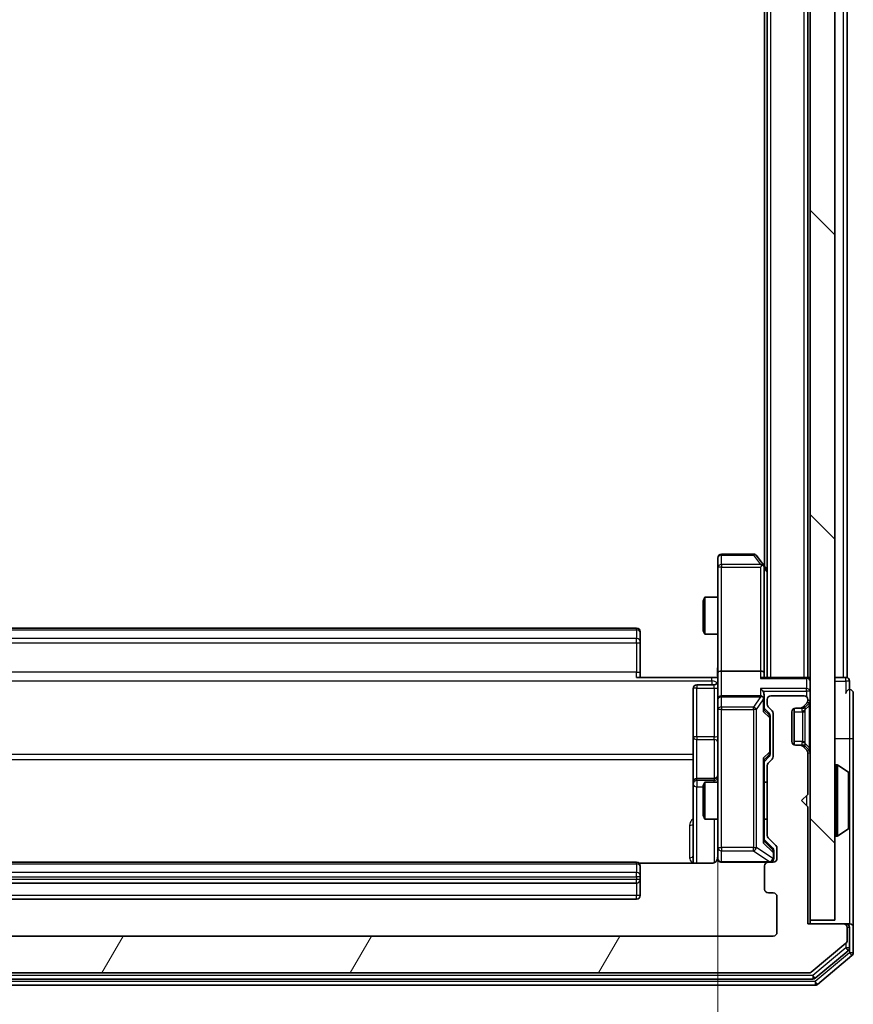
# Model space of a CAD drawing. Units: millimetres. Extents: x 0 to 7153, y 0 to 1546.
# Drawn here: x 479 to 547, y 848 to 928 of the extents above; entities that cross this region are included whole.
import ezdxf

# ---------------------------------------------------------------- set-up
doc = ezdxf.new("R2010")
doc.units = ezdxf.units.MM
doc.header["$LTSCALE"] = 0.666667
doc.layers.get('Defpoints').update_dxf_attribs({"lineweight": 25})
for name, color, linetype, lineweight in [('Dimension (ISO)', 7, 'Continuous', 18), ('Dimension (ISO) @ 1', 7, 'Continuous', 18), ('Visible (ISO)', 7, 'Continuous', 35), ('Visible Narrow (ISO)', 7, 'Continuous', 25)]:
    doc.layers.add(name, color=color, linetype=linetype, lineweight=lineweight)
doc.layers.add('Hatch (ISO)', color=1, linetype='Continuous', lineweight=18, true_color=0xff0000)
doc.styles.add('Note Text (TK)', font='MS PGothic.ttf')
doc.dimstyles.new('Default - Method 1b (TK)', dxfattribs={"dimscale": 0.666667, "dimtxt": 2.5, "dimasz": 2.5, "dimexe": 1, "dimexo": 1.5, "dimgap": 1, "dimtad": 1, "dimtoh": 1, "dimrnd": 1e-08, "dimdsep": 46, "dimtxsty": 'Note Text (TK)', "dimcen": 0.09, "dimdle": 5, "dimclrd": 100, "dimclre": 100, "dimclrt": 7, "dimadec": 1, "dimazin": 1, "dimtfac": 1, "dimtmove": 0, "dimatfit": 3, "dimfxl": 0, "dimtolj": 1, "dimlwd": -1, "dimlwe": -1, "dimarcsym": 0})

# ---------------------------------------------------------------- blocks, each defined once
blk = doc.blocks.new('*D31')
at = {"layer": 'Defpoints', "color": 0, "transparency": 16777216}
for p in [(425.198, 875.063), (535.698, 875.063), (535.698, 770.563)]:
    blk.add_point(p, dxfattribs=at)
at = {"layer": 'Dimension (ISO)', "color": 100, "transparency": 16777216}
for p, q in [((425.198, 866.813), (425.198, 765.063)), ((535.698, 866.813), (535.698, 765.063)), ((438.948, 770.563), (521.948, 770.563))]:
    blk.add_line(p, q, dxfattribs=at)
for points in [[(438.948, 772.855), (438.948, 768.272), (425.198, 770.563)], [(521.948, 772.855), (521.948, 768.272), (535.698, 770.563)]]:
    blk.add_solid(points, dxfattribs=at)
at = {"layer": 'Dimension (ISO)', "color": 7, "transparency": 16777216, "insert": (459.979, 782.938), "char_height": 13.75, "attachment_point": 4, "style": 'Note Text (TK)'}
blk.add_mtext('\\A1;110.5', dxfattribs=at)

msp = doc.modelspace()

# ---------------------------------------------------------------- hatches: boundary and pattern name
at = {"layer": 'Hatch (ISO)'}
h = msp.add_hatch(dxfattribs=at)
h.set_pattern_fill('ANSI31', color=256, scale=139.7, angle=90.00021, style=0)
h.set_pattern_definition([(135.0002, (190.917, -44), (-12.3478, -12.3479), [])])
h.paths.add_polyline_path([(543.1979, 854.9875), (545.1979, 854.9875), (545.1979, 1004.3875), (543.1979, 1004.3875)])
h = msp.add_hatch(dxfattribs=at)
h.set_pattern_fill('ANSI31', color=256, scale=139.7, angle=14.999978, style=0)
h.set_pattern_definition([(60, (190.917, -44), (-15.12297, 8.73126), [])])
edge = h.paths.add_edge_path()
edge.add_line((421.1979, 861.8618), (421.1979, 867.5132))
edge.add_ellipse((420.8979, 867.5132), major_axis=(0, 0.3), ratio=1, start_angle=270, end_angle=315)
edge.add_line((421.1101, 867.7254), (420.7858, 868.0496))
edge.add_ellipse((420.9979, 868.2618), major_axis=(-0.2121, 0.2121), ratio=1, start_angle=45, end_angle=90, ccw=False)
edge.add_line((420.6979, 868.2618), (420.6979, 871.7632))
edge.add_ellipse((420.9979, 871.7632), major_axis=(0, 0.3), ratio=1, start_angle=45, end_angle=90, ccw=False)
edge.add_line((420.7858, 871.9754), (421.1101, 872.2996))
edge.add_ellipse((420.8979, 872.5118), major_axis=(0.2121, 0.2121), ratio=1, start_angle=270, end_angle=315)
edge.add_line((421.1979, 872.5118), (421.1979, 872.8875))
edge.add_ellipse((420.8979, 872.8875), major_axis=(0, 0.3), ratio=1, start_angle=270, end_angle=360)
edge.add_line((420.8979, 873.1875), (418.1979, 873.1875))
edge.add_ellipse((418.1979, 872.8875), major_axis=(-0.3, 0), ratio=1, start_angle=270, end_angle=360)
edge.add_line((417.8979, 872.8875), (417.8979, 872.8118))
edge.add_ellipse((418.1979, 872.8118), major_axis=(0, -0.3), ratio=1, start_angle=270, end_angle=315)
edge.add_line((417.9858, 872.5996), (418.3101, 872.2754))
edge.add_ellipse((418.5222, 872.4875), major_axis=(0.2121, -0.2121), ratio=1, start_angle=270, end_angle=315)
edge.add_line((418.5222, 872.1875), (418.8979, 872.1875))
edge.add_ellipse((418.8979, 871.8875), major_axis=(0.3, 0), ratio=1, start_angle=0, end_angle=90, ccw=False)
edge.add_line((419.1979, 871.8875), (419.1979, 869.4875))
edge.add_ellipse((418.8979, 869.4875), major_axis=(0, -0.3), ratio=1, start_angle=0, end_angle=90, ccw=False)
edge.add_line((418.8979, 869.1875), (418.5222, 869.1875))
edge.add_ellipse((418.5222, 868.8875), major_axis=(-0.3, 0), ratio=1, start_angle=270, end_angle=315)
edge.add_line((418.3101, 869.0996), (417.9858, 868.7754))
edge.add_ellipse((418.1979, 868.5632), major_axis=(-0.2121, -0.2121), ratio=1, start_angle=270, end_angle=315)
edge.add_line((417.8979, 868.5632), (417.8979, 865.1875))
edge.add_line((417.8979, 865.1875), (418.3979, 864.6875))
edge.add_line((418.3979, 864.6875), (417.8979, 864.1875))
edge.add_line((417.8979, 864.1875), (417.8979, 854.6875))
edge.add_line((417.8979, 854.6875), (414.9979, 854.6875))
edge.add_ellipse((414.9979, 854.3875), major_axis=(-0.3, 0), ratio=1, start_angle=270, end_angle=360)
edge.add_line((414.6979, 854.3875), (414.6979, 853.328))
edge.add_ellipse((414.9979, 853.328), major_axis=(0, -0.3), ratio=1, start_angle=270, end_angle=320.194429)
edge.add_line((414.8059, 853.0975), (417.6145, 850.757))
edge.add_ellipse((417.8065, 850.9875), major_axis=(0.2305, -0.1921), ratio=1, start_angle=270, end_angle=309.805571)
edge.add_line((417.8065, 850.6875), (543.0893, 850.6875))
edge.add_ellipse((543.0893, 850.9875), major_axis=(0.3, 0), ratio=1, start_angle=270, end_angle=309.805571)
edge.add_line((543.2814, 850.757), (546.09, 853.0975))
edge.add_ellipse((545.8979, 853.328), major_axis=(0.2305, 0.1921), ratio=1, start_angle=270, end_angle=320.194429)
edge.add_line((546.1979, 853.328), (546.1979, 854.3875))
edge.add_ellipse((545.8979, 854.3875), major_axis=(0, 0.3), ratio=1, start_angle=270, end_angle=360)
edge.add_line((545.8979, 854.6875), (542.9979, 854.6875))
edge.add_line((542.9979, 854.6875), (542.9979, 864.1875))
edge.add_line((542.9979, 864.1875), (542.4979, 864.6875))
edge.add_line((542.4979, 864.6875), (542.9979, 865.1875))
edge.add_line((542.9979, 865.1875), (542.9979, 868.5632))
edge.add_ellipse((542.6979, 868.5632), major_axis=(0, 0.3), ratio=1, start_angle=270, end_angle=315)
edge.add_line((542.9101, 868.7754), (542.5858, 869.0996))
edge.add_ellipse((542.3737, 868.8875), major_axis=(-0.2121, 0.2121), ratio=1, start_angle=270, end_angle=315)
edge.add_line((542.3737, 869.1875), (541.9979, 869.1875))
edge.add_ellipse((541.9979, 869.4875), major_axis=(-0.3, 0), ratio=1, start_angle=0, end_angle=90, ccw=False)
edge.add_line((541.6979, 869.4875), (541.6979, 871.8875))
edge.add_ellipse((541.9979, 871.8875), major_axis=(0, 0.3), ratio=1, start_angle=0, end_angle=90, ccw=False)
edge.add_line((541.9979, 872.1875), (542.3737, 872.1875))
edge.add_ellipse((542.3737, 872.4875), major_axis=(0.3, 0), ratio=1, start_angle=270, end_angle=315)
edge.add_line((542.5858, 872.2754), (542.9101, 872.5996))
edge.add_ellipse((542.6979, 872.8118), major_axis=(0.2121, 0.2121), ratio=1, start_angle=270, end_angle=315)
edge.add_line((542.9979, 872.8118), (542.9979, 872.8875))
edge.add_ellipse((542.6979, 872.8875), major_axis=(0, 0.3), ratio=1, start_angle=270, end_angle=360)
edge.add_line((542.6979, 873.1875), (539.9979, 873.1875))
edge.add_ellipse((539.9979, 872.8875), major_axis=(-0.3, 0), ratio=1, start_angle=270, end_angle=360)
edge.add_line((539.6979, 872.8875), (539.6979, 872.5118))
edge.add_ellipse((539.9979, 872.5118), major_axis=(0, -0.3), ratio=1, start_angle=270, end_angle=315)
edge.add_line((539.7858, 872.2996), (540.1101, 871.9754))
edge.add_ellipse((539.8979, 871.7632), major_axis=(0.2121, -0.2121), ratio=1, start_angle=45, end_angle=90, ccw=False)
edge.add_line((540.1979, 871.7632), (540.1979, 868.2618))
edge.add_ellipse((539.8979, 868.2618), major_axis=(0, -0.3), ratio=1, start_angle=45, end_angle=90, ccw=False)
edge.add_line((540.1101, 868.0496), (539.7858, 867.7254))
edge.add_ellipse((539.9979, 867.5132), major_axis=(-0.2121, -0.2121), ratio=1, start_angle=270, end_angle=315)
edge.add_line((539.6979, 867.5132), (539.6979, 861.8618))
edge.add_ellipse((539.9979, 861.8618), major_axis=(0, -0.3), ratio=1, start_angle=270, end_angle=315)
edge.add_line((539.7858, 861.6496), (540.4101, 861.0254))
edge.add_ellipse((540.1979, 860.8132), major_axis=(0.2121, -0.2121), ratio=1, start_angle=45, end_angle=90, ccw=False)
edge.add_line((540.4979, 860.8132), (540.4979, 859.9875))
edge.add_ellipse((540.1979, 859.9875), major_axis=(0, -0.3), ratio=1, start_angle=0, end_angle=90, ccw=False)
edge.add_line((540.1979, 859.6875), (539.7979, 859.6875))
edge.add_ellipse((539.7979, 859.3875), major_axis=(-0.3, 0), ratio=1, start_angle=270, end_angle=360)
edge.add_line((539.4979, 859.3875), (539.4979, 857.4875))
edge.add_ellipse((539.7979, 857.4875), major_axis=(0, -0.3), ratio=1, start_angle=270, end_angle=360)
edge.add_line((539.7979, 857.1875), (540.1979, 857.1875))
edge.add_ellipse((540.1979, 856.8875), major_axis=(0.3, 0), ratio=1, start_angle=0, end_angle=90, ccw=False)
edge.add_line((540.4979, 856.8875), (540.4979, 853.9875))
edge.add_ellipse((540.1979, 853.9875), major_axis=(0, -0.3), ratio=1, start_angle=0, end_angle=90, ccw=False)
edge.add_line((540.1979, 853.6875), (420.6979, 853.6875))
edge.add_ellipse((420.6979, 853.9875), major_axis=(-0.3, 0), ratio=1, start_angle=0, end_angle=90, ccw=False)
edge.add_line((420.3979, 853.9875), (420.3979, 856.8875))
edge.add_ellipse((420.6979, 856.8875), major_axis=(0, 0.3), ratio=1, start_angle=0, end_angle=90, ccw=False)
edge.add_line((420.6979, 857.1875), (421.0979, 857.1875))
edge.add_ellipse((421.0979, 857.4875), major_axis=(0.3, 0), ratio=1, start_angle=270, end_angle=360)
edge.add_line((421.3979, 857.4875), (421.3979, 859.3875))
edge.add_ellipse((421.0979, 859.3875), major_axis=(0, 0.3), ratio=1, start_angle=270, end_angle=360)
edge.add_line((421.0979, 859.6875), (420.6979, 859.6875))
edge.add_ellipse((420.6979, 859.9875), major_axis=(-0.3, 0), ratio=1, start_angle=0, end_angle=90, ccw=False)
edge.add_line((420.3979, 859.9875), (420.3979, 860.8132))
edge.add_ellipse((420.6979, 860.8132), major_axis=(0, 0.3), ratio=1, start_angle=45, end_angle=90, ccw=False)
edge.add_line((420.4858, 861.0254), (421.1101, 861.6496))
edge.add_ellipse((420.8979, 861.8618), major_axis=(0.2121, 0.2121), ratio=1, start_angle=270, end_angle=315)

# ---------------------------------------------------------------- linework, layer by layer
at = {"layer": 'Visible (ISO)'}
for p, q in [((543.1979, 1004.3875), (543.1979, 854.9875)), ((545.1979, 854.9875), (545.1979, 1004.3875)), ((539.6979, 874.6875), (539.6979, 984.6875)), ((542.9979, 874.6875), (542.9979, 984.6875)), ((546.1979, 874.6875), (546.1979, 984.6875)), ((539.4979, 883.6875), (539.4979, 975.6875)), ((535.6979, 884.3875), (535.6979, 883.6241)), ((538.5979, 884.6875), (535.9979, 884.6875)), ((539.3879, 883.8342), (538.8379, 884.5675)), ((535.6979, 883.6241), (535.6979, 875.0632)), ((539.1479, 883.6241), (539.3035, 883.7797)), ((539.6979, 883.4208), (539.3879, 883.8342)), ((539.4479, 875.0632), (539.4479, 883.6542)), ((534.4979, 880.8808), (534.6513, 881.1875)), ((534.4979, 878.4942), (534.4979, 880.8808)), ((534.6513, 881.1875), (534.6513, 878.1875)), ((535.6979, 881.1875), (534.6513, 881.1875)), ((529.0979, 878.6875), (431.7979, 878.6875)), ((529.3979, 878.3875), (529.3979, 878.3289)), ((534.4979, 878.4942), (534.6513, 878.1875)), ((529.3979, 877.6218), (529.3979, 878.3289)), ((529.3979, 877.6218), (529.3979, 877.4804)), ((535.6979, 878.1875), (534.6513, 878.1875)), ((529.3979, 875.1017), (529.3979, 877.4804)), ((529.0979, 874.6875), (535.1979, 874.6875)), ((529.3979, 875.1017), (529.3979, 874.6875)), ((535.6902, 874.6875), (535.1979, 874.6875)), ((535.6979, 872.8875), (535.6979, 875.0632)), ((539.1479, 875.1875), (535.9979, 875.1875)), ((542.8979, 874.6875), (539.3601, 874.6875)), ((539.4479, 874.6875), (539.4479, 875.0632)), ((542.8979, 874.6875), (542.9979, 874.6875)), ((543.1979, 874.6875), (542.9979, 874.6875)), ((545.8979, 874.6875), (545.1979, 874.6875)), ((545.8979, 874.6875), (546.1979, 874.6875)), ((533.6979, 873.7862), (533.6979, 869.8565)), ((535.3979, 874.0862), (533.9979, 874.0862)), ((546.3979, 873.6875), (546.3979, 874.3875)), ((535.6979, 872.8875), (535.6979, 872.0693)), ((539.1479, 873.1875), (535.9979, 873.1875)), ((539.4479, 872.8875), (539.4479, 873.2632)), ((539.4479, 872.0114), (539.4479, 872.8875)), ((539.6979, 872.8875), (539.6979, 872.5118)), ((542.6979, 873.1875), (539.9979, 873.1875)), ((542.9979, 872.8118), (542.9979, 872.8875)), ((546.6979, 869.6875), (546.6979, 873.3875)), ((535.6979, 872.0693), (535.6979, 860.8729)), ((539.4479, 872.1875), (539.86, 871.7754)), ((539.7858, 872.2996), (540.1101, 871.9754)), ((541.8979, 869.2047), (541.8979, 872.1703)), ((541.9979, 872.1875), (542.3737, 872.1875)), ((542.3737, 872.1875), (542.5737, 872.1875)), ((542.5858, 872.2754), (542.9101, 872.5996)), ((542.7654, 872.2549), (542.7858, 872.2754)), ((542.7858, 872.2754), (543.1101, 872.5996)), ((539.9479, 871.4198), (539.9479, 871.5632)), ((539.9479, 868.6052), (539.9479, 871.4198)), ((540.1979, 871.7632), (540.1979, 868.2618)), ((541.6979, 869.4875), (541.6979, 871.8875)), ((533.6979, 869.8565), (533.6979, 866.182)), ((546.6979, 854.3875), (546.6979, 869.6875)), ((542.3737, 869.1875), (541.9979, 869.1875)), ((542.5737, 869.1875), (542.3737, 869.1875)), ((542.9101, 868.7754), (542.5858, 869.0996)), ((542.7858, 869.0996), (542.7654, 869.1201)), ((543.1101, 868.7754), (542.7858, 869.0996)), ((539.86, 868.2496), (539.4479, 867.8375)), ((539.4479, 861.3614), (539.4479, 868.0136)), ((540.1101, 868.0496), (539.7858, 867.7254)), ((539.9479, 868.4618), (539.9479, 868.6052)), ((542.9979, 865.1875), (542.9979, 868.5632)), ((539.6979, 867.5132), (539.6979, 861.8618)), ((545.2979, 867.5875), (545.3386, 867.5875)), ((546.3069, 866.9966), (545.4476, 867.5552)), ((535.3979, 866.482), (533.9979, 866.482)), ((546.3979, 862.546), (546.3979, 866.829)), ((533.6979, 866.182), (533.6979, 866.0105)), ((533.6979, 866.0105), (533.6979, 859.5977)), ((534.4979, 865.8808), (534.6513, 866.1875)), ((534.4979, 863.4942), (534.4979, 865.8808)), ((534.6513, 866.1875), (534.6513, 863.1875)), ((535.6979, 866.1875), (534.6513, 866.1875)), ((539.6979, 866.1875), (539.4479, 866.1875)), ((542.4979, 864.6875), (542.9979, 865.1875)), ((542.9979, 864.1875), (542.4979, 864.6875)), ((542.9979, 854.6875), (542.9979, 864.1875)), ((534.4979, 863.4942), (534.6513, 863.1875)), ((535.6979, 863.1875), (534.6513, 863.1875)), ((539.6979, 863.1875), (539.4479, 863.1875)), ((539.7858, 861.6496), (540.4101, 861.0254)), ((545.2979, 861.7875), (545.3386, 861.7875)), ((546.3069, 862.3783), (545.4476, 861.8198)), ((535.6979, 860.8729), (535.6979, 859.9875)), ((539.4479, 861.5375), (540.16, 860.8254)), ((540.4979, 860.8132), (540.4979, 859.9875)), ((540.2479, 860.4767), (540.2479, 860.6132)), ((540.2479, 859.9875), (540.2479, 860.4767)), ((529.0979, 859.6875), (431.7979, 859.6875)), ((535.1979, 859.5977), (529.312, 859.5977)), ((529.3979, 859.3875), (529.3979, 859.3289)), ((529.3979, 858.6218), (529.3979, 859.3289)), ((535.9979, 859.6875), (539.7979, 859.6875)), ((539.4979, 859.3875), (539.4979, 857.4875)), ((540.1979, 859.6875), (539.7979, 859.6875)), ((529.3979, 858.6218), (529.3979, 858.4804)), ((529.3979, 858.2875), (529.3979, 858.4804)), ((431.7979, 857.9875), (529.0979, 857.9875)), ((529.3979, 856.9875), (529.3979, 858.2875)), ((539.7979, 857.1875), (540.1979, 857.1875)), ((540.4979, 856.8875), (540.4979, 853.9875)), ((431.7979, 856.6875), (529.0979, 856.6875)), ((545.8979, 854.6875), (542.9979, 854.6875)), ((543.1979, 854.9875), (545.1979, 854.9875)), ((543.1979, 854.6875), (543.1979, 854.9875)), ((546.0979, 854.6875), (545.8979, 854.6875)), ((546.0979, 854.6875), (546.3979, 854.6875)), ((540.1979, 853.6875), (420.6979, 853.6875)), ((546.1979, 853.328), (546.1979, 854.3875)), ((546.3979, 852.7289), (546.3979, 854.3875)), ((546.6979, 852.328), (546.6979, 854.3875)), ((543.2814, 850.757), (546.09, 853.0975)), ((543.6003, 850.257), (546.29, 852.4984)), ((543.7814, 849.757), (546.59, 852.0975)), ((417.8065, 850.6875), (543.0893, 850.6875)), ((417.3065, 849.6875), (543.5893, 849.6875)), ((417.4876, 850.1875), (543.4083, 850.1875))]:
    msp.add_line(p, q, dxfattribs=at)
for centre, radius, start, end in [((535.9979, 884.3875), 0.3, 90, 180), ((538.5979, 884.3875), 0.3, 36.869898, 90), ((539.1479, 883.6542), 0.3, 23.437984, 36.869898), ((539.1479, 883.6542), 0.3, 0, 23.437984), ((529.0979, 878.3875), 0.3, 0, 90), ((542.8979, 874.3875), 0.3, 0, 90), ((546.0979, 874.3875), 0.3, 0, 90), ((533.9979, 873.7862), 0.3, 90, 180), ((535.3979, 874.3862), 0.3, 270, 0), ((546.3979, 873.3875), 0.3, 90, 180), ((546.3979, 873.3875), 0.3, 0, 90), ((535.9979, 872.8875), 0.3, 90, 180), ((539.1479, 872.8875), 0.3, 58.755545, 90), ((539.1479, 872.8875), 0.3, 0, 23.437985), ((539.9979, 872.8875), 0.3, 90, 180), ((542.6979, 872.8875), 0.3, 0, 90), ((542.6979, 872.8118), 0.3, 315, 0), ((542.8979, 872.8118), 0.3, 315, 0), ((539.9979, 872.5118), 0.3, 180, 225), ((541.9979, 871.8875), 0.3, 90, 180), ((542.3737, 872.4875), 0.3, 270, 315), ((542.5737, 872.4875), 0.3, 270, 315), ((539.8979, 871.7632), 0.3, 0, 45), ((541.9979, 869.4875), 0.3, 180, 270), ((542.3737, 868.8875), 0.3, 45, 90), ((542.5737, 868.8875), 0.3, 45, 90), ((539.8979, 868.2618), 0.3, 315, 0), ((542.6979, 868.5632), 0.3, 0, 45), ((542.8979, 868.5632), 0.3, 0, 45), ((539.9979, 867.5132), 0.3, 135, 180), ((545.2979, 867.4875), 0.1, 90, 180), ((545.3386, 867.3875), 0.2, 56.976132, 90), ((533.9979, 866.182), 0.3, 90, 180), ((535.3979, 866.782), 0.3, 270, 0), ((546.1979, 866.829), 0.2, 0, 56.976132), ((546.1979, 862.546), 0.2, 303.023868, 0), ((539.9979, 861.8618), 0.3, 180, 225), ((545.2979, 861.8875), 0.1, 180, 270), ((545.3386, 861.9875), 0.2, 270, 303.023868), ((540.1979, 860.8132), 0.3, 0, 45), ((535.1979, 860.1875), 0.5, 345.524484, 0), ((529.0979, 859.3875), 0.3, 0, 90), ((535.9979, 859.9875), 0.3, 180, 270), ((539.7979, 859.3875), 0.3, 90, 180), ((539.9479, 859.9875), 0.3, 270, 0), ((540.1979, 859.9875), 0.3, 270, 0), ((529.0979, 858.2875), 0.3, 270, 0), ((529.0979, 856.9875), 0.3, 270, 0), ((539.7979, 857.4875), 0.3, 180, 270), ((540.1979, 856.8875), 0.3, 0, 90), ((545.8979, 854.3875), 0.3, 0, 90), ((546.0979, 854.3875), 0.3, 0, 90), ((546.3979, 854.3875), 0.3, 0, 90), ((540.1979, 853.9875), 0.3, 270, 0), ((545.8979, 853.328), 0.3, 309.805571, 0), ((546.0979, 852.7289), 0.3, 309.805571, 0), ((546.3979, 852.328), 0.3, 309.805571, 0), ((543.0893, 850.9875), 0.3, 270, 309.805571), ((543.4083, 850.4875), 0.3, 270, 309.805571), ((543.5893, 849.9875), 0.3, 270, 309.805571)]:
    msp.add_arc(centre, radius, start, end, dxfattribs=at)
for centre, major_axis, ratio, start_param, end_param in [((539.1705, 883.6241), (0.4823, -0.2411), 0.3700244, 1.4790131, 1.7537399), ((535.9979, 875.0632), (-0.3, 0), 0.4142136, 4.712389, 6.2831853), ((539.1479, 875.0632), (-0.3, 0), 0.4142136, 3.1415927, 4.712389), ((539.1479, 874.3875), (0.2772, 0.2772), 0.4142136, 0.3926991, 1.1780972), ((539.1479, 873.5632), (-0.2772, 0.2772), 0.4142136, 4.3196899, 5.1050881), ((539.1705, 872.8875), (0.483, 0.2515), 0.3384375, 1.1216156, 1.3963425), ((539.1479, 873.2632), (0, 0.4243), 0.7071068, 4.712389, 5.4977871), ((539.1479, 872.8553), (0.2044, 0.6487), 0.3384375, 4.8186392, 5.0530703), ((539.1479, 871.9083), (-0.2958, -0.1246), 0.4004104, 2.3310669, 2.974568), ((539.6479, 871.5632), (0, 0.3), 0.9998508, 4.712389, 5.4978618), ((539.1479, 868.1167), (-0.2958, 0.1246), 0.4004104, 3.3086173, 3.9521184), ((539.6479, 868.4618), (0, -0.3), 0.9998508, 0.7853235, 1.5707963), ((539.1479, 861.2583), (-0.2958, -0.1246), 0.4004104, 2.3310669, 2.974568), ((539.9479, 860.6132), (0, 0.3), 0.9998508, 4.712389, 5.4978618)]:
    msp.add_ellipse(centre, major_axis=major_axis, ratio=ratio, start_param=start_param, end_param=end_param, dxfattribs=at)
for points, knots in [([(539.4232, 883.7735), (539.4208, 883.7744), (539.4182, 883.7754), (539.401, 883.7806), (539.3816, 883.7831), (539.3444, 883.7835), (539.3235, 883.7822), (539.3035, 883.7797)], [0.381031219, 0.381031219, 0.381031219, 0.381031219, 0.382741903, 0.382741903, 0.391761654, 0.391761654, 0.398553638, 0.398553638, 0.398553638, 0.398553638]), ([(535.6861, 874.6875), (535.6761, 874.8807), (535.6698, 875.0745), (535.6808, 875.462), (535.6979, 875.6559), (535.6979, 875.85)], [0, 0, 0, 0, 0.05805073, 0.05805073, 0.11630897, 0.11630897, 0.11630897, 0.11630897]), ([(539.4232, 873.0068), (539.4204, 873.0131), (539.4176, 873.0192), (539.4008, 873.0517), (539.3793, 873.0808), (539.3424, 873.117), (539.3227, 873.1321), (539.3035, 873.144)], [0.250886757, 0.250886757, 0.250886757, 0.250886757, 0.252877969, 0.252877969, 0.261958418, 0.261958418, 0.268388032, 0.268388032, 0.268388032, 0.268388032]), ([(546.3979, 866.705), (546.3979, 866.7057), (546.3979, 866.7064), (546.3979, 866.7082), (546.3979, 866.7092), (546.3979, 866.7102)], [-0.00023059908, -0.00023059908, -0.00023059908, -0.00023059908, 0, 0, 0.00033832945, 0.00033832945, 0.00033832945, 0.00033832945]), ([(546.3979, 866.7102), (546.3979, 866.7093), (546.3979, 866.7084), (546.3979, 866.7067), (546.3979, 866.7061), (546.3979, 866.7054)], [-0.00033832945, -0.00033832945, -0.00033832945, -0.00033832945, 0, 0, 0.00024151791, 0.00024151791, 0.00024151791, 0.00024151791]), ([(546.3979, 864.2981), (546.3979, 864.2982), (546.3979, 864.2983), (546.3979, 864.2987), (546.3979, 864.299), (546.3979, 864.2993)], [-0.00005424966, -0.00005424966, -0.00005424966, -0.00005424966, 0, 0, 0.00024151791, 0.00024151791, 0.00024151791, 0.00024151791]), ([(546.3979, 864.2981), (546.3979, 864.298), (546.3979, 864.2978), (546.3979, 864.2975), (546.3979, 864.2973), (546.3979, 864.2971)], [-0.00023059908, -0.00023059908, -0.00023059908, -0.00023059908, 0, 0, 0.00033832945, 0.00033832945, 0.00033832945, 0.00033832945]), ([(535.9979, 859.6875), (535.9979, 859.6875), (535.9831, 859.6875), (535.9741, 859.6875), (535.9726, 859.6875), (535.9718, 859.6875), (535.9717, 859.6875), (535.9716, 859.6875), (535.9717, 859.6875), (535.9712, 859.6875), (535.9712, 859.6875), (535.9707, 859.6875), (535.9706, 859.6875), (535.9704, 859.6875), (535.9702, 859.6875), (535.9698, 859.6875), (535.9695, 859.6875), (535.9682, 859.6875), (535.9671, 859.6875), (535.9572, 859.6877), (535.9483, 859.6883), (535.9245, 859.6911), (535.9095, 859.694), (535.8642, 859.7064), (535.8346, 859.7198), (535.7806, 859.7551), (535.7556, 859.7777), (535.7162, 859.8286), (535.7009, 859.857), (535.68, 859.9164), (535.674, 859.948), (535.672, 860.0072), (535.675, 860.0355), (535.6821, 860.0625)], [0, 0, 0, 0, 0.05282385, 0.05282385, 0.06906224, 0.06906224, 0.07210669, 0.07210669, 0.07439008, 0.07439008, 0.07481926, 0.07481926, 0.07490208, 0.07490208, 0.07498564, 0.07498564, 0.07506924, 0.07506924, 0.07540829, 0.07540829, 0.07805539, 0.07805539, 0.08260851, 0.08260851, 0.09213501, 0.09213501, 0.10197613, 0.10197613, 0.11142608, 0.11142608, 0.12085666, 0.12085666, 0.1292132, 0.1292132, 0.1292132, 0.1292132]), ([(535.6733, 859.9679), (535.6689, 859.9533), (535.664, 859.9391), (535.6344, 859.8652), (535.5923, 859.7992), (535.5036, 859.7063), (535.4419, 859.6623), (535.3289, 859.6129), (535.2582, 859.5977), (535.1979, 859.5977)], [0.090530767, 0.090530767, 0.090530767, 0.090530767, 0.094854307, 0.094854307, 0.114425932, 0.114425932, 0.133369726, 0.133369726, 0.151444025, 0.151444025, 0.151444025, 0.151444025])]:
    msp.add_open_spline(points, degree=3, knots=knots, dxfattribs=at)
at = {"layer": 'Visible Narrow (ISO)'}
for p, q in [((539.9979, 874.6875), (539.9979, 984.6875)), ((542.6979, 874.6875), (542.6979, 984.6875)), ((545.8979, 874.6875), (545.8979, 984.6875)), ((535.9979, 884.6875), (535.9979, 884.6069)), ((535.9979, 884.6069), (538.5979, 884.6069)), ((535.9979, 883.8435), (535.9979, 884.6069)), ((538.5979, 884.6875), (538.5979, 884.6069)), ((538.5979, 884.6069), (539.1705, 883.8435)), ((535.9979, 883.6241), (535.6979, 883.6241)), ((539.1705, 883.8435), (535.9979, 883.8435)), ((535.9979, 883.8435), (535.9979, 883.6241)), ((535.9979, 883.6241), (539.1479, 883.6241)), ((535.9979, 875.1875), (535.9979, 883.6241)), ((539.1479, 883.6241), (539.1479, 875.1875)), ((539.4479, 883.5407), (539.6979, 883.2073)), ((431.7979, 878.5411), (529.0979, 878.5411)), ((529.0979, 878.5411), (529.0979, 878.6875)), ((529.0979, 878.5411), (529.0979, 877.8339)), ((529.0979, 877.8339), (431.7979, 877.8339)), ((529.0979, 877.4804), (529.0979, 877.8339)), ((431.7979, 877.4804), (529.0979, 877.4804)), ((529.0979, 877.4804), (529.0979, 875.1017)), ((529.0979, 877.4804), (529.3979, 877.4804)), ((425.6979, 874.3946), (535.1979, 874.3946)), ((529.0979, 875.1017), (431.7979, 875.1017)), ((529.0979, 874.6875), (529.0979, 875.1017)), ((529.0979, 875.1017), (529.3979, 875.1017)), ((535.1979, 874.3946), (535.1979, 874.6875)), ((535.1979, 874.3946), (535.1979, 874.0862)), ((535.9979, 873.1875), (535.9979, 875.1875)), ((539.1479, 875.1875), (539.1479, 874.5996)), ((539.1479, 874.5996), (542.8979, 874.5996)), ((542.8979, 874.5996), (542.8979, 874.6875)), ((542.8979, 874.5996), (542.8979, 873.7754)), ((546.0979, 874.3875), (546.0979, 874.6875)), ((533.9979, 874.0862), (533.9979, 873.7993)), ((533.9979, 873.7993), (535.3979, 873.7993)), ((533.9979, 869.8696), (533.9979, 873.7993)), ((535.3979, 873.7993), (535.3979, 874.0862)), ((535.3979, 873.7993), (535.3979, 869.8696)), ((542.8979, 873.7754), (539.1479, 873.7754)), ((539.1479, 873.7754), (539.1479, 873.1875)), ((542.8979, 873.5632), (542.8979, 873.7754)), ((545.1979, 874.3875), (546.0979, 874.3875)), ((546.3979, 874.3875), (546.0979, 874.3875)), ((546.0979, 874.3875), (546.0979, 873.3875)), ((546.3979, 873.6875), (546.3979, 869.6875)), ((535.9979, 873.1875), (535.9979, 873.0922)), ((535.9979, 872.2739), (535.9979, 873.0922)), ((535.9979, 873.0922), (539.1705, 873.0922)), ((539.1705, 873.0922), (538.5979, 872.2739)), ((538.8379, 872.0693), (539.3879, 872.8553)), ((539.3601, 873.5632), (542.8979, 873.5632)), ((539.3879, 872.8553), (539.3879, 871.9083)), ((542.8979, 873.5632), (542.8979, 873.1111)), ((543.1979, 873.5632), (542.8979, 873.5632)), ((543.1979, 872.8118), (542.9979, 872.8118)), ((535.9979, 872.0693), (535.6979, 872.0693)), ((535.9979, 872.2739), (535.9979, 872.0693)), ((538.5979, 872.2739), (535.9979, 872.2739)), ((535.9979, 872.0693), (538.5979, 872.0693)), ((535.9979, 860.8729), (535.9979, 872.0693)), ((538.5979, 872.0693), (538.5979, 872.2739)), ((538.8379, 872.0693), (538.5979, 872.0693)), ((538.5979, 872.0693), (538.5979, 860.8729)), ((538.8379, 860.8729), (538.8379, 872.0693)), ((539.86, 871.6319), (539.4479, 872.0345)), ((542.5737, 872.1875), (542.5532, 872.1773)), ((542.5737, 872.1875), (542.5737, 872.2639)), ((542.6858, 872.3754), (542.7858, 872.2754)), ((543.1101, 872.3875), (542.7654, 872.0428)), ((543.1101, 872.5996), (542.985, 872.7247)), ((543.1101, 872.3875), (543.1101, 868.9875)), ((543.1101, 872.3875), (543.1979, 872.3875)), ((539.3879, 871.9083), (539.8879, 871.4198)), ((539.86, 871.7754), (539.86, 871.6319)), ((539.9479, 871.4198), (539.8879, 871.4198)), ((539.8879, 871.4198), (539.8879, 868.6052)), ((541.8979, 871.8875), (542.5737, 871.8875)), ((542.5737, 871.8875), (542.7858, 871.8875)), ((542.5737, 871.8875), (542.5737, 869.4875)), ((542.7858, 869.4875), (542.7858, 871.8875)), ((533.9979, 869.8696), (533.9979, 869.6444)), ((535.3979, 869.8696), (533.9979, 869.8696)), ((533.9979, 866.482), (533.9979, 869.6444)), ((533.9979, 869.6444), (535.3979, 869.6444)), ((535.3979, 869.6444), (535.3979, 869.8696)), ((535.3979, 869.6444), (535.3979, 866.482)), ((546.3979, 869.6875), (545.1979, 869.6875)), ((546.6979, 869.6875), (546.3979, 869.6875)), ((546.3979, 869.6875), (546.3979, 866.829)), ((542.5737, 869.4875), (541.8979, 869.4875)), ((542.5532, 869.1977), (542.5737, 869.1875)), ((542.5737, 869.4875), (542.7858, 869.4875)), ((542.5737, 869.1111), (542.5737, 869.1875)), ((542.7858, 869.0996), (542.6858, 868.9996)), ((543.1101, 868.9875), (542.7654, 869.3322)), ((543.1101, 868.9875), (543.1979, 868.9875)), ((533.6979, 868.4166), (427.1979, 868.4166)), ((427.1979, 868.0123), (533.6979, 868.0123)), ((539.8879, 868.6052), (539.3879, 868.1167)), ((539.3879, 868.1167), (539.3879, 861.2583)), ((539.4479, 867.9905), (539.86, 868.3931)), ((539.86, 868.3931), (539.86, 868.2496)), ((539.8879, 868.6052), (539.9479, 868.6052)), ((542.985, 868.6503), (543.1101, 868.7754)), ((542.9979, 868.5632), (543.1979, 868.5632)), ((545.2979, 867.5875), (545.2979, 861.7875)), ((545.3386, 861.7875), (545.3386, 867.5875)), ((545.4476, 861.8198), (545.4476, 867.5552)), ((533.9979, 866.482), (533.9979, 866.4817)), ((533.9979, 866.3102), (533.9979, 866.4817)), ((533.9979, 866.4817), (535.3979, 866.4817)), ((535.3979, 866.4817), (535.3979, 866.482)), ((535.3979, 866.4817), (535.3979, 866.3102)), ((546.3069, 862.3783), (546.3069, 866.9966)), ((533.9979, 866.3102), (533.9979, 865.7983)), ((535.3979, 866.3102), (533.9979, 866.3102)), ((533.9979, 865.7983), (534.4979, 865.7983)), ((533.9979, 859.5977), (533.9979, 865.7983)), ((535.3979, 866.1875), (535.3979, 866.3102)), ((542.8979, 865.0875), (542.8979, 864.2875)), ((533.3979, 862.6726), (533.3979, 860.0426)), ((535.3979, 863.1875), (535.3979, 859.6433)), ((546.3979, 862.546), (546.3979, 854.6875)), ((535.6979, 860.8729), (535.9979, 860.8729)), ((535.9979, 860.8729), (535.9979, 860.6046)), ((538.5979, 860.8729), (535.9979, 860.8729)), ((538.5979, 860.8729), (538.8379, 860.8729)), ((538.5979, 860.6046), (538.5979, 860.8729)), ((540.166, 859.9875), (538.8379, 860.8729)), ((539.3879, 861.2583), (540.1879, 860.4767)), ((540.16, 860.6888), (539.4479, 861.3845)), ((540.16, 860.8254), (540.16, 860.6888)), ((535.9979, 860.6046), (538.5979, 860.6046)), ((535.9979, 859.7192), (535.9979, 860.6046)), ((538.5979, 860.6046), (539.926, 859.7192)), ((540.2479, 860.4767), (540.1879, 860.4767)), ((540.1879, 860.4767), (540.1879, 859.9875)), ((431.7979, 859.5411), (529.0979, 859.5411)), ((529.0979, 859.5411), (529.0979, 859.6875)), ((529.0979, 859.5411), (529.0979, 858.8339)), ((535.9979, 859.7192), (535.9979, 859.6875)), ((539.926, 859.7192), (535.9979, 859.7192)), ((539.926, 859.6875), (539.926, 859.7192)), ((540.1879, 859.9875), (540.166, 859.9875)), ((540.1879, 859.9875), (540.2479, 859.9875)), ((529.0979, 858.8339), (431.7979, 858.8339)), ((431.7979, 858.4804), (529.0979, 858.4804)), ((529.0979, 858.4804), (529.0979, 858.8339)), ((529.0979, 858.4804), (529.0979, 858.2875)), ((529.3979, 858.4804), (529.0979, 858.4804)), ((529.0979, 858.2875), (431.7979, 858.2875)), ((529.0979, 857.9875), (529.0979, 858.2875)), ((529.3979, 858.2875), (529.0979, 858.2875)), ((529.0979, 857.9875), (529.0979, 856.9875)), ((529.0979, 856.9875), (431.7979, 856.9875)), ((529.0979, 856.6875), (529.0979, 856.9875)), ((529.3979, 856.9875), (529.0979, 856.9875)), ((546.0979, 854.6111), (546.0979, 854.6875)), ((546.3979, 854.3875), (546.1979, 854.3875)), ((546.0979, 853.1044), (546.0979, 852.7289)), ((546.0979, 852.7289), (543.4083, 850.4875)), ((546.3979, 852.328), (543.5893, 849.9875)), ((546.3979, 852.7289), (546.0979, 852.7289)), ((546.0979, 852.7289), (546.29, 852.4984)), ((546.3979, 852.7289), (546.3979, 852.328)), ((546.6979, 852.328), (546.3979, 852.328)), ((546.3979, 852.328), (546.59, 852.0975)), ((543.4083, 850.4875), (417.4876, 850.4875)), ((543.6003, 850.257), (543.4083, 850.4875)), ((543.4083, 850.4875), (543.4083, 850.1875)), ((543.5893, 849.9875), (417.3065, 849.9875)), ((543.7814, 849.757), (543.5893, 849.9875)), ((543.5893, 849.9875), (543.5893, 849.6875))]:
    msp.add_line(p, q, dxfattribs=at)
for centre, radius, start, end in [((542.1858, 871.8875), 0.6, 0, 15), ((542.1858, 869.4875), 0.6, 345, 0), ((539.6479, 868.6052), 0.3, 315, 0.004276)]:
    msp.add_arc(centre, radius, start, end, dxfattribs=at)
for centre, major_axis, ratio, start_param, end_param in [((535.9979, 884.3875), (-0.3, 0), 0.7311768, 4.712389, 6.2831853), ((538.5979, 884.3875), (0.24, 0.18), 0.6509254, 0, 1.116638), ((535.9979, 883.6241), (-0.3, 0), 0.7311768, 4.712389, 6.2831853), ((529.0979, 878.3289), (0.3, 0), 0.7071068, 0, 1.5707963), ((529.0979, 877.6218), (0.3, 0), 0.7071068, 0, 1.5707963), ((535.1979, 874.0411), (-0.5, 0), 0.7071068, 3.6320888, 4.712389), ((542.8979, 874.3875), (0.3, 0), 0.7071068, 0, 1.5707963), ((533.9979, 873.7862), (-0.3, 0), 0.0436194, 4.712389, 6.2831853), ((535.3979, 873.8124), (0.3, 0), 0.0436194, 4.712389, 6.2831853), ((542.8979, 873.5632), (0.3, 0), 0.7071068, 0, 1.5707963), ((535.9979, 872.8875), (-0.3, 0), 0.682188, 4.712389, 6.2831853), ((535.9979, 872.0693), (-0.3, 0), 0.682188, 4.712389, 6.2831853), ((538.5979, 872.0693), (-0.2458, 0.172), 0.6073134, 3.9975941, 5.1142321), ((542.8222, 871.8875), (-0.289, 0.2751), 0.4138619, 6.1349654, 7.1821629), ((542.5532, 872.4671), (0.2121, -0.2121), 0.9351131, 5.4642684, 6.2831853), ((542.5532, 872.0428), (-0.2898, -0.0776), 0.2505628, 1.5037588, 2.3226757), ((542.8222, 871.8875), (-0.0542, 0.3688), 0.100173, 0.0743487, 1.1215463), ((542.8979, 871.9632), (0.2345, 0.6476), 0.1095524, 5.465756, 6.5129536), ((539.6479, 871.4198), (0.3, 0), 0.9998508, 0, 0.7854728), ((539.6479, 871.4198), (0.2096, 0.2146), 0.6901674, 5.305635, 6.266302), ((541.9737, 871.8875), (0.6, 0), 0.5, 0, 0.2617994), ((533.9979, 869.8565), (-0.3, 0), 0.0436194, 4.712389, 6.2831853), ((533.9979, 869.8565), (-0.3, 0), 0.7071068, 0, 1.5707963), ((535.3979, 869.8827), (0.3, 0), 0.0436194, 4.712389, 6.2831853), ((535.3979, 869.4323), (0.3, 0), 0.7071068, 0, 1.5707963), ((542.8222, 869.4875), (-0.289, -0.2751), 0.4138619, 5.3842077, 6.4314052), ((541.9737, 869.4875), (0.6, 0), 0.5, 6.0213859, 6.2831853), ((542.5532, 869.3322), (-0.2898, 0.0776), 0.2505628, 3.9605096, 4.7794265), ((542.5532, 868.9079), (0.2121, 0.2121), 0.9351131, 0, 0.8189169), ((542.8222, 869.4875), (0.0542, 0.3688), 0.100173, 2.0200464, 3.0672439), ((542.8979, 869.4118), (0.2345, -0.6476), 0.1095524, 6.053417, 7.1006146), ((539.6479, 868.6052), (0.2096, -0.2146), 0.6901674, 0.0168833, 0.9775503), ((533.9979, 866.182), (-0.3, 0), 0.9990482, 4.712389, 6.2831853), ((535.3979, 866.7815), (0.3, 0), 0.9990482, 4.712389, 6.2831853), ((535.3979, 866.6099), (0.3, 0), 0.9990482, 4.712389, 6.2831853), ((533.9979, 866.0105), (-0.3, 0), 0.9990482, 4.712389, 6.2831853), ((533.9979, 866.0105), (-0.3, 0), 0.7071068, 0, 1.5707963), ((533.3979, 862.8002), (0.3, 0), 0.4251427, 4.712389, 6.2831853), ((535.9979, 860.8729), (-0.3, 0), 0.8944272, 0, 1.5707963), ((538.5979, 860.8729), (0.1664, 0.2496), 0.7427814, 3.87304, 5.1721792), ((533.3979, 860.2179), (0.3, 0), 0.5845417, 4.712389, 6.2831853), ((539.9479, 860.4767), (0.3, 0), 0.9998508, 0, 0.7854728), ((539.9479, 860.4767), (0.2096, 0.2146), 0.6901674, 5.305635, 6.266302), ((529.0979, 859.3289), (0.3, 0), 0.7071068, 0, 1.5707963), ((535.9979, 859.9875), (-0.3, 0), 0.8944272, 0, 1.5707963), ((539.926, 859.9875), (0, -0.3), 0.8, 0, 1.5707963), ((539.926, 859.9875), (-0.1664, -0.2496), 0.7427814, 0.7314474, 2.0305866), ((539.9479, 859.9875), (0, -0.3), 0.8, 0, 1.5707963), ((529.0979, 858.6218), (0.3, 0), 0.7071068, 0, 1.5707963)]:
    msp.add_ellipse(centre, major_axis=major_axis, ratio=ratio, start_param=start_param, end_param=end_param, dxfattribs=at)
for points, knots in [([(535.6902, 874.6875), (535.6868, 874.7933), (535.6801, 875.019), (535.6848, 875.4272), (535.6979, 875.6994), (535.6979, 875.85)], [-0.11479384, -0.11479384, -0.11479384, -0.11479384, -0.08309873, -0.04985924, 0, 0, 0, 0]), ([(533.6979, 863.189), (533.6495, 863.1607), (533.4795, 863.0267), (533.3979, 862.8225), (533.3979, 862.6726)], [-0.065903517, -0.065903517, -0.065903517, -0.065903517, -0.048782062, 0, 0, 0, 0]), ([(533.3979, 860.0426), (533.3979, 859.9121), (533.4835, 859.7403), (533.652, 859.6358), (533.6979, 859.6144)], [-0.09474832, -0.09474832, -0.09474832, -0.09474832, -0.04737416, -0.031458091, -0.031458091, -0.031458091, -0.031458091]), ([(535.6979, 859.9875), (535.6979, 860.0144), (535.6861, 860.0519), (535.6821, 860.0624), (535.6821, 860.0625)], [0, 0, 0, 0, 0.049859236, 0.074882882, 0.074882882, 0.074882882, 0.074882882])]:
    msp.add_open_spline(points, degree=3, knots=knots, dxfattribs=at)

# ---------------------------------------------------------------- dimensions: what is measured, and where the dimension line sits
at = {"layer": 'Dimension (ISO) @ 1', "color": 100, "true_color": 0x00ff3f}
dim = msp.add_linear_dim(base=(535.6979, 770.5632), p1=(425.1979, 875.0632), p2=(535.6979, 875.0632), dimstyle='Default - Method 1b (TK)', override={"dimscale": 1, "dimtxt": 13.75, "dimasz": 13.75, "dimexe": 5.5, "dimexo": 8.25, "dimgap": 5.5, "dimdec": 2, "dimcen": 0.495, "dimtol": 0, "dimlim": 0, "dimtp": 0, "dimtm": 0, "dimtdec": 2, "dimtix": 0, "dimtofl": 0, "dimtmove": 0, "dimatfit": 1}, dxfattribs=at)
dim.commit()
dim.dimension.update_dxf_attribs({"geometry": '*D31', "text_midpoint": (480.4479, 770.5632), "dimtype": 128})

doc.saveas('drawing.dxf')
